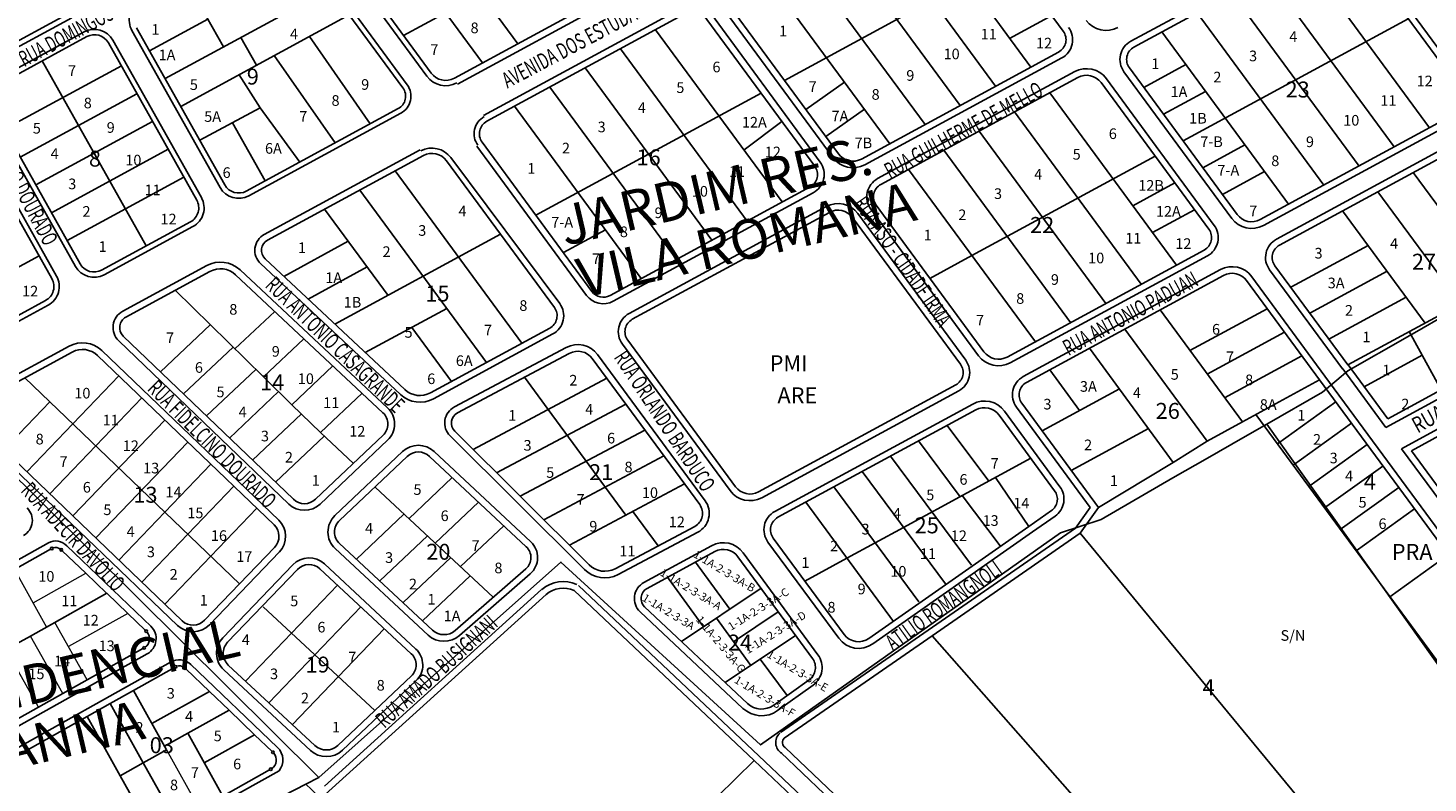
# Model space of a CAD drawing. Units: metres. Extents: x 396580 to 497533, y 7418034 to 7441460.
# Drawn here: x 406783 to 407310, y 7425724 to 7426008 of the extents above; entities that cross this region are included whole.
import ezdxf
from ezdxf.enums import TextEntityAlignment as Align

# ---------------------------------------------------------------- set-up
doc = ezdxf.new("R2010")
doc.units = ezdxf.units.M
for name, color, linetype in [('BAIRROS', 1, 'Continuous'), ('DESENHO_LOTES', 3, 'Continuous'), ('DESENHO_QUADRAS', 7, 'Continuous'), ('MEIO_FIO', 8, 'Continuous'), ('NOME_BAIRROS', 1, 'Continuous'), ('NOME_LOTES', 7, 'Continuous'), ('NOME_QUADRAS', 7, 'Continuous'), ('NOME_RUAS', 7, 'Continuous')]:
    doc.layers.add(name, color=color, linetype=linetype)
doc.styles.add('ARIAL', font='arial.ttf')

msp = doc.modelspace()

# ---------------------------------------------------------------- linework, layer by layer
at = {"layer": 'BAIRROS'}
for points in [[(407348.6183, 7425772.1407), (407445.2755, 7425824.2033), (407448.8764, 7425826.7746), (407396.7353, 7425895.8969), (407370.553, 7425931.2384), (407364.0617, 7425927.0002), (407350.1797, 7425919.0923), (407337.2386, 7425911.7204), (407332.9659, 7425909.2869), (407323.8294, 7425904.0862), (407320.2169, 7425902.0284), (407313.8442, 7425898.3981), (407308.1307, 7425895.1446), (407302.2706, 7425891.8074), (407279.8069, 7425879.0044), (407275.6342, 7425875.4559), (407270.3288, 7425870.944), (407249.3545, 7425858.9491), (407321.4592, 7425757.512), (407348.6183, 7425772.1407)], [(406892.5696, 7425725.8836), (406754.9371, 7425862.6046), (406748.9626, 7425873.3588), (406645.2462, 7425814.8301), (406788.3865, 7425672.2244), (406887.7622, 7425723.4076), (406892.5696, 7425725.8836)]]:
    msp.add_lwpolyline(points, close=True, dxfattribs=at)
msp.add_lwpolyline([(407321.4592, 7425757.512), (407249.3545, 7425858.9491), (407240.3275, 7425853.7868), (407227.0195, 7425846.1761), (407214.013, 7425838.738), (407186.9455, 7425823.0854), (407171.6939, 7425817.9867), (407058.8289, 7425738.186), (406983.717, 7425807.0048), (406892.5696, 7425725.8836), (406887.7622, 7425723.4076), (406889.8355, 7425721.3746), (406893.283, 7425717.9787), (406967.159, 7425644.9517), (407077.0622, 7425540.5713), (407082.1673, 7425536.5769), (407001.3489, 7425460.0574), (406998.3766, 7425456.9167), (407112.4589, 7425330.9864), (407201.2837, 7425375.1102), (407478.7647, 7425589.3779)], dxfattribs=at)
at = {"layer": 'DESENHO_LOTES'}
for p, q in [((406967.4921, 7426002.1147), (406919.8136, 7426066.9761)), ((406906.5428, 7426059.7723), (406954.2213, 7425994.9108)), ((407112.8547, 7426058.1843), (407160.5332, 7425993.3229)), ((407147.2624, 7425986.119), (407099.5839, 7426050.9804)), ((407133.9916, 7425978.9151), (407086.3131, 7426043.7766)), ((407073.0423, 7426036.5727), (407120.7208, 7425971.7113)), ((407310.5877, 7425970.5078), (407262.9092, 7426035.3692)), ((407059.7715, 7426029.3689), (407107.45, 7425964.5074)), ((407067.7912, 7425988.3507), (407152.5135, 7426034.341)), ((406856.7085, 7426000.9213), (406843.0187, 7426025.2891)), ((407297.3169, 7425963.3039), (407249.6383, 7426028.1654)), ((406896.8849, 7426022.7305), (406834.7369, 7425988.9944)), ((407236.3675, 7426020.9615), (407284.0461, 7425956.1001)), ((406940.3323, 7426013.8053), (406924.5128, 7426005.2179)), ((407223.0967, 7426013.7576), (407270.7753, 7425948.8962)), ((406828.8594, 7425999.4564), (406850.8309, 7426011.3834)), ((406840.6145, 7425978.5323), (406904.0583, 7426012.9719)), ((407152.5671, 7426004.16), (407168.3866, 7426012.7474)), ((407217.8457, 7425965.5357), (407302.5679, 7426011.5259)), ((406869.1775, 7425994.0374), (406863.2999, 7426004.4994)), ((406911.9776, 7425971.9795), (406889.1276, 7426004.867)), ((407019.3438, 7426007.4233), (407067.0224, 7425942.5619)), ((407209.8259, 7426006.5538), (407257.5045, 7425941.6923)), ((406898.7068, 7425964.7756), (406875.8568, 7425997.6631)), ((407006.073, 7426000.2194), (407053.7516, 7425935.358)), ((406818.2874, 7425993.7745), (406774.3397, 7425969.9181)), ((406827.6629, 7425926.05), (406788.5281, 7425995.7098)), ((407040.4807, 7425928.1541), (406992.8022, 7425993.0156)), ((407203.0387, 7425985.679), (407218.8582, 7425994.2664)), ((406870.4709, 7425977.9936), (406862.586, 7425990.4593)), ((407090.4219, 7425987.6722), (407075.8995, 7425977.3203)), ((406780.2173, 7425959.4561), (406824.165, 7425983.3124)), ((406974.2804, 7425937.5897), (407059.0026, 7425983.58)), ((407027.2099, 7425920.9503), (406979.5314, 7425985.8117)), ((407167.6406, 7425983.6541), (407215.3191, 7425918.7926)), ((407210.4422, 7425975.6073), (407226.2617, 7425984.1947)), ((406847.7851, 7425965.7687), (406870.4709, 7425977.9936)), ((406885.4937, 7425957.6031), (406870.4709, 7425977.9936)), ((406966.2606, 7425978.6078), (407013.9391, 7425913.7464)), ((407083.3623, 7425967.168), (407097.8847, 7425977.52)), ((407154.3698, 7425976.4502), (407202.0483, 7425911.5888)), ((406830.0426, 7425972.8504), (406786.0948, 7425948.994)), ((406872.4163, 7425950.5042), (406860.1095, 7425972.4101)), ((407052.635, 7425962.1342), (407066.8887, 7425972.8518)), ((407141.099, 7425969.2463), (407188.7775, 7425904.3849)), ((406791.9724, 7425938.532), (406835.9201, 7425962.3884)), ((407175.5067, 7425897.181), (407127.8282, 7425962.0425)), ((407225.2492, 7425955.464), (407241.0687, 7425964.0514)), ((407138.3966, 7425922.4079), (407207.2993, 7425959.8107)), ((406797.85, 7425928.07), (406841.7977, 7425951.9263)), ((406969.0161, 7425889.3872), (406921.3376, 7425954.2487)), ((407162.2359, 7425889.9772), (407114.5573, 7425954.8386)), ((407232.6527, 7425945.3924), (407248.4722, 7425953.9797)), ((407335.4597, 7425911.4148), (407304.4242, 7425953.6351)), ((406955.7453, 7425882.1834), (406908.0667, 7425947.0448)), ((407214.7028, 7425949.7391), (407198.8833, 7425941.1517)), ((407322.1889, 7425904.2109), (407291.1534, 7425946.4313)), ((406918.6352, 7425907.4102), (406894.7959, 7425939.841)), ((407206.2868, 7425931.08), (407222.1063, 7425939.6674)), ((407308.9181, 7425897.007), (407277.8826, 7425939.2274)), ((406898.6807, 7425896.5782), (406960.9963, 7425930.4054)), ((406984.6291, 7425923.5114), (407000.4486, 7425932.0988)), ((406879.4792, 7425914.5502), (406903.6031, 7425927.8597)), ((407258.3458, 7425910.4397), (407287.4361, 7425926.2309)), ((406743.3548, 7425898.488), (406787.3025, 7425922.3444)), ((407122.5771, 7425913.8205), (407138.3966, 7425922.4079)), ((406888.6054, 7425906.0084), (406910.752, 7425918.1345)), ((407122.5771, 7425913.8205), (407122.5771, 7425913.8205)), ((407265.5064, 7425900.6984), (407294.5968, 7425916.4896)), ((406871.7626, 7425876.7654), (406838.5705, 7425909.3198)), ((407272.6671, 7425890.9571), (407301.7574, 7425906.7483)), ((406861.0536, 7425887.2686), (406876.0134, 7425901.3578)), ((406940.8257, 7425902.4798), (406910.0774, 7425885.9112)), ((407240.1319, 7425859.7802), (407209.1557, 7425901.92)), ((407249.4993, 7425902.4023), (407220.409, 7425886.6111)), ((406833.0519, 7425878.629), (406851.7721, 7425896.3717)), ((406942.5448, 7425875.0177), (406927.6032, 7425895.3549)), ((407226.859, 7425852.5748), (407195.8849, 7425894.7161)), ((407226.9241, 7425877.748), (407256.0144, 7425893.5393)), ((407314.9548, 7425871.8662), (407302.9531, 7425893.769)), ((406841.7126, 7425870.3229), (406860.3393, 7425887.9691)), ((406871.7626, 7425876.7654), (406886.9648, 7425891.1077)), ((407214.149, 7425844.5421), (407182.614, 7425887.5122)), ((407233.4391, 7425868.8849), (407262.5294, 7425884.6762)), ((407285.9741, 7425873.0431), (407307.8161, 7425884.894)), ((406781.9561, 7425876.3668), (406862.7896, 7425798.8432)), ((406782.6947, 7425841.0189), (406817.3033, 7425877.1055)), ((406868.9065, 7425879.5665), (406850.3733, 7425862.0168)), ((406882.4715, 7425866.2621), (406871.7626, 7425876.7654)), ((406897.9162, 7425880.8575), (406882.4715, 7425866.2621)), ((406969.9708, 7425876.5965), (406978.8964, 7425864.4541)), ((407178.9143, 7425864.0851), (407167.6734, 7425879.4019)), ((406859.0341, 7425853.7107), (406877.4737, 7425871.164)), ((406950.6426, 7425849.4301), (407000.9697, 7425876.1917)), ((407164.7771, 7425856.4121), (407193.8554, 7425872.1945)), ((407285.9741, 7425873.0431), (407285.9741, 7425873.0431)), ((406774.0339, 7425849.325), (406791.3385, 7425867.3685)), ((406791.3555, 7425832.7128), (406825.9641, 7425868.7994)), ((406882.4715, 7425866.2621), (406893.1805, 7425855.7589)), ((406908.8676, 7425870.6073), (406893.1805, 7425855.7589)), ((407008.1304, 7425866.4504), (406959.5175, 7425840.6003)), ((407275.2694, 7425867.3449), (407253.3081, 7425851.5571)), ((406867.6948, 7425845.4046), (406886.0409, 7425862.7614)), ((407008.1373, 7425824.6751), (406978.8964, 7425864.4541)), ((406800.0163, 7425824.4068), (406834.6249, 7425860.4934)), ((406893.1805, 7425855.7589), (406905.5921, 7425844.142)), ((406968.3923, 7425831.7705), (407015.2911, 7425856.7091)), ((407144.7172, 7425837.4854), (407129.0914, 7425858.4582)), ((407175.7342, 7425841.506), (407204.8009, 7425857.28)), ((407281.1922, 7425859.2876), (407259.231, 7425843.4999)), ((406808.677, 7425816.1007), (406843.2857, 7425852.1873)), ((406894.6407, 7425854.3922), (406876.3556, 7425837.0985)), ((407133.9287, 7425831.6197), (407118.299, 7425852.5997)), ((407265.1539, 7425835.4426), (407287.115, 7425851.2303)), ((406977.2671, 7425822.9407), (407022.4517, 7425846.9678)), ((407138.2505, 7425805.8007), (407107.6823, 7425846.8366)), ((407112.6533, 7425820.0522), (407160.531, 7425846.0833)), ((406817.3378, 7425807.7946), (406851.9465, 7425843.8812)), ((407128.4374, 7425798.7658), (407097.0657, 7425841.0736)), ((407293.0378, 7425843.1729), (407271.0768, 7425827.3854)), ((406825.9986, 7425799.4885), (406860.6072, 7425835.5751)), ((406958.2449, 7425793.7887), (406913.9118, 7425835.0402)), ((406926.4818, 7425823.344), (406942.8331, 7425838.8166)), ((406986.8834, 7425813.3733), (407030.2106, 7425836.4127)), ((407086.449, 7425835.3105), (407118.3845, 7425792.0515)), ((407147.1859, 7425838.8276), (407159.7609, 7425820.4234)), ((407265.1539, 7425835.4426), (407265.1539, 7425835.4426)), ((407276.9997, 7425819.3281), (407298.9606, 7425835.1156)), ((406936.365, 7425814.1478), (406952.6894, 7425829.5914)), ((407108.8046, 7425784.6923), (407075.8324, 7425829.5474)), ((407134.737, 7425832.0591), (407148.999, 7425813.1308)), ((406834.6594, 7425791.1825), (406869.268, 7425827.269)), ((406906.7368, 7425808.0901), (406924.6516, 7425825.047)), ((407010.8214, 7425826.1024), (407020.3334, 7425813.1624)), ((407282.9226, 7425811.2709), (407304.8834, 7425827.0583)), ((406945.8822, 7425805.2921), (406962.1806, 7425820.7079)), ((407101.9921, 7425814.2562), (407112.6533, 7425820.0522)), ((406915.5219, 7425799.9156), (406933.4367, 7425816.8725)), ((407091.3323, 7425808.4614), (407101.9921, 7425814.2562)), ((407275.8832, 7425700.6217), (407179.1644, 7425817.9249)), ((406942.2218, 7425808.6981), (406924.307, 7425791.7411)), ((407075.5128, 7425799.874), (407091.3323, 7425808.4614)), ((407295.6568, 7425793.9478), (407317.6174, 7425809.735)), ((407047.2246, 7425789.2426), (407034.315, 7425807.0102)), ((406865.0583, 7425762.2041), (406899.6603, 7425798.2832)), ((406949.5575, 7425801.8723), (406931.6427, 7425784.9154)), ((407037.3049, 7425782.579), (407023.7686, 7425801.2853)), ((406790.1564, 7425782.5735), (406812.7999, 7425795.2619)), ((406793.2714, 7425784.319), (406812.7993, 7425795.2616)), ((407029.1205, 7425777.0811), (407059.0132, 7425797.1618)), ((406871.6488, 7425790.199), (406913.6499, 7425751.1174)), ((406873.8489, 7425754.0355), (406908.4455, 7425790.1088)), ((407048.6758, 7425776.966), (407065.5163, 7425788.2787)), ((406793.2714, 7425784.319), (406784.1114, 7425779.1862)), ((406882.6394, 7425745.8669), (406917.2306, 7425781.9343)), ((407042.236, 7425785.8916), (407055.1156, 7425768.0405)), ((406784.1114, 7425779.1862), (406774.9515, 7425774.0534)), ((407045.5696, 7425761.6279), (407072.0193, 7425779.3957)), ((407223.9142, 7425665.2503), (407123.3889, 7425779.2914)), ((407068.7963, 7425756.7469), (407058.7441, 7425770.478)), ((406822.8266, 7425758.6852), (406835.289, 7425736.3589)), ((406851.4531, 7425758.2836), (406829.7981, 7425746.1959)), ((406814.1109, 7425753.7825), (406826.5572, 7425731.485)), ((406858.8237, 7425751.2327), (406834.5498, 7425737.6832)), ((406805.3791, 7425748.9085), (406817.8254, 7425726.611)), ((406843.2815, 7425742.5572), (406856.467, 7425718.9354)), ((406868.4372, 7425742.0363), (406849.4792, 7425731.4541)), ((406826.5572, 7425731.485), (406835.289, 7425736.3589)), ((406817.8254, 7425726.611), (406826.5572, 7425731.485)), ((406826.5572, 7425731.485), (406839.0034, 7425709.1874)), ((407056.4684, 7425732.2979), (406966.084, 7425643.9003)), ((406817.8254, 7425726.611), (406830.2716, 7425704.3134))]:
    msp.add_line(p, q, dxfattribs=at)
at = {"layer": 'DESENHO_LOTES', "lineweight": 9}
for p, q in [((406778.0283, 7425804.2171), (406790.1564, 7425782.5735)), ((406785.0627, 7425791.6637), (406804.8916, 7425802.8281)), ((406820.7081, 7425787.6957), (406798.3878, 7425775.1884)), ((406805.3994, 7425762.6754), (406793.2714, 7425784.319)), ((406796.2395, 7425757.5426), (406784.1114, 7425779.1862)), ((406787.0796, 7425752.4098), (406774.9515, 7425774.0534))]:
    msp.add_line(p, q, dxfattribs=at)
at = {"layer": 'DESENHO_LOTES', "linetype": 'Continuous', "lineweight": 9}
msp.add_line((406835.289, 7425736.3589), (406847.7352, 7425714.0614), dxfattribs=at)
at = {"layer": 'DESENHO_LOTES'}
for centre, radius in [((407285.9741, 7425873.0431), 0), ((407259.231, 7425843.4999), 0.000000000116), ((407259.231, 7425843.4999), 0.000000000116), ((407259.231, 7425843.4999), 0.000000000116), ((407259.231, 7425843.4999), 0.000000000116), ((407282.9226, 7425811.2709), 0.000000000116), ((407282.9226, 7425811.2709), 0.000000000116)]:
    msp.add_circle(centre, radius, dxfattribs=at)
at = {"layer": 'DESENHO_QUADRAS'}
for p, q in [((407172.746, 7426006.8168), (407132.1758, 7426062.0082)), ((406934.9002, 7425991.087), (406894.33, 7426046.2783)), ((406883.6785, 7426040.6964), (406924.2487, 7425985.5051)), ((407199.3583, 7426000.8716), (407273.5328, 7426041.1361)), ((407282.2302, 7426039.1931), (407322.8005, 7425984.0017)), ((407017.7721, 7426029.4085), (406943.5976, 7425989.1439)), ((406798.6661, 7426013.6476), (406737.144, 7425980.2512)), ((407035.1633, 7426016.0107), (406955.793, 7425972.9257)), ((407079.2351, 7425956.0558), (407035.1633, 7426016.0107)), ((407088.1289, 7425960.6835), (407047.5587, 7426015.8749)), ((406857.2164, 7425948.981), (406824.0289, 7426008.0546)), ((406805.3026, 7426004.8155), (406771.9023, 7425986.6847)), ((406846.6526, 7425943.2845), (406813.396, 7426002.4811)), ((407171.0008, 7425999.0051), (407096.8263, 7425958.7405)), ((407238.1834, 7425937.8685), (407197.6132, 7425993.0598)), ((407178.2642, 7425989.421), (407104.0897, 7425949.1564)), ((407227.5319, 7425932.2866), (407186.9617, 7425987.4779)), ((406802.7903, 7425919.2761), (406769.5337, 7425978.4727)), ((406922.5036, 7425977.6933), (406865.3099, 7425946.6466)), ((406792.1575, 7425913.7026), (406758.9009, 7425972.8992)), ((407246.8808, 7425935.9254), (407321.0553, 7425976.19)), ((407254.1442, 7425926.3413), (407328.3187, 7425966.6059)), ((406995.3772, 7425908.8897), (406954.0478, 7425965.1139)), ((406931.9612, 7425960.0156), (406873.288, 7425928.1657)), ((406981.2289, 7425902.8812), (406940.6586, 7425958.0726)), ((407077.49, 7425948.244), (407002.189, 7425907.368)), ((407142.9148, 7425886.1533), (407102.3446, 7425941.3447)), ((406844.2841, 7425935.0726), (406810.8838, 7425916.9417)), ((407084.7534, 7425938.66), (407010.5789, 7425898.3954)), ((407134.021, 7425881.5256), (407093.4508, 7425936.7169)), ((407225.7867, 7425924.4748), (407151.6122, 7425884.2103)), ((407279.8278, 7425881.2158), (407364.55, 7425927.206)), ((406924.9966, 7425871.9472), (406872.3928, 7425921.1828)), ((407252.399, 7425918.5296), (407279.8278, 7425881.2158)), ((406851.6302, 7425916.4091), (406819.9894, 7425899.2333)), ((406916.7493, 7425863.2303), (406861.2501, 7425915.1758)), ((407233.0501, 7425914.8907), (407158.8756, 7425874.6262)), ((407241.7476, 7425912.9477), (407269.2222, 7425875.5714)), ((406789.7889, 7425905.4907), (406756.3886, 7425887.3598)), ((407294.8583, 7425860.9571), (407379.4814, 7425906.8935)), ((406979.4837, 7425895.0694), (406934.6166, 7425870.714)), ((407303.7425, 7425848.8711), (407389.9712, 7425896.1714)), ((406883.0557, 7425830.6727), (406819.0279, 7425892.0787)), ((407049.4039, 7425835.3923), (407008.8337, 7425890.5837)), ((406799.845, 7425886.0776), (406764.2701, 7425866.7662)), ((406875.7636, 7425821.0395), (406809.2692, 7425884.8111)), ((406986.8693, 7425885.5824), (406944.7724, 7425863.1972)), ((407035.92, 7425828.6457), (406995.5154, 7425883.6117)), ((407279.9269, 7425881.2696), (407294.8583, 7425860.9571)), ((407132.2759, 7425873.7138), (407058.1014, 7425833.4493)), ((407269.2222, 7425875.5714), (407240.1319, 7425859.7802)), ((407269.2222, 7425875.5714), (407346.0431, 7425771.0649)), ((407185.9511, 7425827.6071), (407157.1305, 7425866.8144)), ((407139.8744, 7425864.3117), (407065.3648, 7425823.8652)), ((407169.4951, 7425833.8764), (407148.5738, 7425862.366)), ((407322.1219, 7425757.9458), (407245.2293, 7425862.5472)), ((406841.1548, 7425784.953), (406763.3086, 7425859.6116)), ((406943.749, 7425856.2887), (406994.3353, 7425805.9593)), ((407226.859, 7425852.5748), (407240.1319, 7425859.7802)), ((406891.3333, 7425830.6456), (406916.7731, 7425854.7252)), ((407214.149, 7425844.5421), (407226.859, 7425852.5748)), ((406900.3986, 7425822.7031), (406925.8456, 7425846.7895)), ((406934.2895, 7425846.8131), (406970.6745, 7425812.7579)), ((407303.7425, 7425848.8711), (407334.0553, 7425807.6337)), ((407185.9511, 7425827.6071), (407214.149, 7425844.5421)), ((407159.7609, 7425820.4234), (407168.2638, 7425826.3858)), ((407185.9511, 7425827.6071), (407179.1644, 7425817.9249)), ((407034.0539, 7425820.4583), (407004.0744, 7425804.5166)), ((407099.6289, 7425778.2582), (407159.7609, 7425820.4234)), ((406900.4359, 7425813.953), (406935.4355, 7425781.3861)), ((407063.6196, 7425816.0534), (407090.2735, 7425779.7937)), ((407179.1644, 7425817.9249), (407123.3889, 7425779.2914)), ((406778.0283, 7425804.2171), (406791.6801, 7425811.8669)), ((406795.7044, 7425811.6152), (406795.7057, 7425811.6166)), ((406796.067, 7425811.271), (406804.8916, 7425802.8281)), ((406875.9409, 7425812.556), (406849.6382, 7425785.1303)), ((407041.6238, 7425810.9778), (407016.11, 7425797.1279)), ((407078.4041, 7425770.6742), (407050.3291, 7425809.0241)), ((406804.8916, 7425802.8281), (406812.7, 7425795.3507)), ((406884.5881, 7425804.2358), (406858.2892, 7425776.814)), ((406893.0057, 7425804.4753), (406927.4077, 7425772.4646)), ((406943.8992, 7425781.2538), (406970.5338, 7425804.5265)), ((406812.7993, 7425795.2616), (406820.7081, 7425787.6957)), ((406978.1313, 7425794.8254), (406892.2951, 7425717.0839)), ((407056.4684, 7425732.2979), (406988.6525, 7425796.3414)), ((406820.7081, 7425787.6957), (406827.2784, 7425781.4095)), ((407015.2089, 7425790.1506), (407053.9203, 7425753.7827)), ((407123.3889, 7425779.2914), (407067.7442, 7425740.793)), ((406826.3937, 7425774.4396), (406805.3994, 7425762.6754)), ((406838.2415, 7425767.323), (406822.8125, 7425758.7107)), ((406841.8291, 7425767.4324), (406841.8291, 7425767.4324)), ((406841.8291, 7425767.4324), (406841.8291, 7425767.4324)), ((406841.8291, 7425767.4324), (406841.8378, 7425767.4267)), ((406841.8291, 7425767.4324), (406841.8378, 7425767.4264)), ((406842.2182, 7425767.1179), (406842.218, 7425767.1181)), ((406842.5793, 7425766.7725), (406851.4531, 7425758.2836)), ((406891.1352, 7425737.9722), (406858.5352, 7425768.2657)), ((406805.3994, 7425762.6754), (406796.2395, 7425757.5426)), ((406927.4398, 7425764.1488), (406899.7781, 7425738.0085)), ((407077.1438, 7425762.7496), (407063.7767, 7425753.1373)), ((406796.2395, 7425757.5426), (406787.0796, 7425752.4098)), ((406822.8266, 7425758.6852), (406814.0949, 7425753.8112)), ((406851.4531, 7425758.2836), (406858.8237, 7425751.2327)), ((406787.0796, 7425752.4098), (406777.9197, 7425747.277)), ((406814.1109, 7425753.7825), (406805.3791, 7425748.9085)), ((406858.8237, 7425751.2327), (406868.4372, 7425742.0363)), ((406805.3791, 7425748.9085), (406757.179, 7425721.8993)), ((406868.4372, 7425742.0363), (406874.9903, 7425735.7674)), ((407068.1231, 7425737.1835), (407172.3124, 7425638.0864)), ((407092.6503, 7425698.1287), (407056.4684, 7425732.2979)), ((406856.467, 7425718.9354), (406874.0975, 7425728.7766))]:
    msp.add_line(p, q, dxfattribs=at)
for centre in [(406792.1162, 7425812.1114), (406795.7057, 7425811.6166), (406827.6397, 7425781.0638), (406826.8299, 7425774.684), (406838.6777, 7425767.5674), (406842.218, 7425767.1181), (406875.3517, 7425735.4218), (406874.5266, 7425729.0333)]:
    msp.add_circle(centre, 0.5, dxfattribs=at)
for centre, radius, start, end in [((406808.165, 7425999.5424), 6, 29.327222, 118.494679), ((407168.4676, 7426003.6718), 5.31, 298.494679, 36.318964), ((407201.8916, 7425996.2048), 5.31, 118.494679, 216.318964), ((406940.3631, 7425995.1026), 6.78, 216.318964, 298.494679), ((407181.4988, 7425983.4623), 6.78, 36.318964, 118.494679), ((406919.9703, 7425982.3601), 5.31, 298.494679, 36.318964), ((406958.3263, 7425968.2589), 5.31, 118.494679, 216.318964), ((406935.1958, 7425954.0569), 6.78, 36.318964, 118.494679), ((407093.5918, 7425964.6992), 6.78, 216.318964, 298.494679), ((407074.9567, 7425952.9108), 5.31, 298.494679, 36.318964), ((406862.4474, 7425951.9198), 6, 209.327222, 298.494679), ((407106.623, 7425944.4897), 5.31, 118.494679, 216.318964), ((406841.4216, 7425940.3457), 6, 298.494679, 29.327222), ((407087.9879, 7425932.7013), 6.78, 36.318964, 118.494679), ((407243.6462, 7425941.8841), 6.78, 216.318964, 298.494679), ((407223.2534, 7425929.1416), 5.31, 298.494679, 36.318964), ((406875.3585, 7425924.3514), 4.34, 118.494679, 226.894307), ((407256.6775, 7425921.6746), 5.31, 118.494679, 216.318964), ((406808.0213, 7425922.2149), 6, 209.327222, 298.494679), ((406786.9264, 7425910.7638), 6, 298.494679, 29.327222), ((406855.5852, 7425909.1233), 8.29, 46.894307, 118.494679), ((407236.2847, 7425908.932), 6.78, 36.318964, 118.494679), ((406999.6557, 7425912.0347), 5.31, 216.318964, 298.494679), ((406976.9504, 7425899.7362), 5.31, 298.494679, 36.318964), ((406822.122, 7425895.3048), 4.47, 118.494679, 226.197396), ((407013.1122, 7425893.7287), 5.31, 118.494679, 216.318964), ((406803.6903, 7425878.9939), 8.06, 46.197396, 118.494679), ((406990.0525, 7425879.5961), 6.78, 36.318964, 118.001948), ((407148.3777, 7425890.169), 6.78, 216.318964, 298.494679), ((407129.7426, 7425878.3806), 5.31, 298.494679, 36.318964), ((406930.6616, 7425877.9997), 8.29, 226.894307, 298.494679), ((407161.4089, 7425869.9594), 5.31, 118.494679, 216.318964), ((406912.7586, 7425858.9665), 5.84, 313.426545, 46.894307), ((406946.8101, 7425859.3653), 4.34, 118.001948, 225.145808), ((407143.109, 7425858.353), 6.78, 36.291668, 118.494679), ((406930.0801, 7425842.3157), 6.16, 46.894307, 133.426545), ((407054.8668, 7425839.408), 6.78, 216.318964, 298.494679), ((406887.2087, 7425835.0031), 6, 226.197396, 313.426545), ((407165.2152, 7425830.7334), 5.31, 305.038619, 36.291668), ((407031.4481, 7425825.3585), 5.55, 298.001948, 36.318964), ((407067.898, 7425819.1984), 5.31, 118.494679, 216.318964), ((406871.6105, 7425816.7091), 6, 316.197396, 46.197396), ((406904.5231, 7425818.3455), 6, 133.426545, 227.062114), ((406793.5828, 7425809.4942), 3, 54.549233, 109.703865), ((406966.882, 7425808.7059), 5.55, 311.146318, 46.894307), ((407044.8584, 7425805.0191), 6.78, 36.207005, 118.494679), ((406888.9185, 7425800.0827), 6, 47.062114, 136.197396), ((407000.1822, 7425811.8361), 8.29, 225.145808, 298.001948), ((406984.632, 7425786.9772), 10.1909, 66.763921, 129.634708), ((407018.1805, 7425793.3137), 4.34, 118.494679, 226.787787), ((406845.3078, 7425789.2834), 6, 226.197396, 316.197396), ((406824.8745, 7425778.1735), 4, 306.430892, 39.101092), ((406862.6195, 7425772.661), 6, 136.197396, 227.100255), ((406939.7408, 7425786.0129), 6.32, 227.062114, 311.146318), ((407095.7363, 7425783.8094), 6.78, 216.318964, 305.038619), ((406923.5248, 7425768.2917), 5.7, 313.380344, 47.062114), ((406840.1442, 7425764.9503), 3, 55.830402, 109.703865), ((406840.1442, 7425764.9503), 3, 55.830455, 109.703865), ((407073.8452, 7425767.3368), 5.65, 305.719877, 36.207005), ((407059.2404, 7425759.4457), 7.77, 226.787787, 305.719877), ((407069.3013, 7425739.1318), 2.2769, 133.145334, 238.836896), ((406872.5866, 7425732.5313), 4, 306.178691, 39.103424), ((406895.4373, 7425742.6019), 6.32, 227.100255, 313.380344)]:
    msp.add_arc(centre, radius, start, end, dxfattribs=at)
at = {"layer": 'MEIO_FIO'}
for p, q in [((406933.2887, 7425989.9024), (406892.7185, 7426045.0938)), ((406885.29, 7426041.881), (406925.8602, 7425986.6896)), ((407198.1656, 7426003.0687), (407272.3401, 7426043.3333)), ((407284.2446, 7426040.6738), (407324.8148, 7425985.4824)), ((407018.9648, 7426027.2113), (406944.7903, 7425986.9468)), ((407033.9706, 7426018.2078), (406954.6003, 7425975.1228)), ((407081.2495, 7425957.5365), (407037.1777, 7426017.4914)), ((407086.1146, 7425959.2028), (407045.5444, 7426014.3942)), ((406799.6203, 7426011.8899), (406738.0982, 7425978.4935)), ((406804.3484, 7426006.5732), (406770.9482, 7425988.4424)), ((406848.3963, 7425944.2641), (406815.1397, 7426003.4607)), ((406855.4727, 7425948.0014), (406822.2852, 7426007.075)), ((407172.1935, 7425996.8079), (407098.019, 7425956.5434)), ((407177.0715, 7425991.6181), (407102.897, 7425951.3536)), ((407229.5462, 7425933.7673), (407188.976, 7425988.9586)), ((407236.169, 7425936.3878), (407195.5988, 7425991.5791)), ((406801.0467, 7425918.2965), (406767.7901, 7425977.4931)), ((406793.9011, 7425914.6822), (406760.6446, 7425973.8788)), ((406923.4577, 7425975.9356), (406866.2641, 7425944.8889)), ((407248.0735, 7425933.7283), (407322.248, 7425973.9928)), ((407252.9515, 7425928.5385), (407327.126, 7425968.803)), ((406930.7685, 7425962.2127), (406872.0953, 7425930.3629)), ((406993.3629, 7425907.409), (406952.0335, 7425963.6332)), ((406983.2432, 7425904.3619), (406942.2701, 7425959.2571)), ((407078.6827, 7425946.0469), (407003.3816, 7425905.1708)), ((407083.5607, 7425940.8571), (407009.3862, 7425900.5926)), ((407140.9005, 7425884.6726), (407100.3302, 7425939.864)), ((407136.0354, 7425883.0063), (407095.4651, 7425938.1976)), ((406845.2382, 7425933.3149), (406811.838, 7425915.184)), ((406850.4375, 7425918.6062), (406818.7967, 7425901.4305)), ((406923.2883, 7425870.122), (406870.6844, 7425919.3576)), ((407226.9794, 7425922.2777), (407152.8049, 7425882.0131)), ((406918.4577, 7425865.0555), (406862.9585, 7425917.001)), ((407231.8574, 7425917.0879), (407157.6829, 7425876.8233)), ((407243.7619, 7425914.4284), (407271.2365, 7425877.0521)), ((407250.3847, 7425917.0489), (407277.8134, 7425879.7351)), ((406790.7431, 7425903.733), (406757.3428, 7425885.6021)), ((407294.1351, 7425857.7199), (407383.1938, 7425906.0641)), ((407300.0376, 7425849.6902), (407390.6887, 7425899.4164)), ((406980.6764, 7425892.8723), (406935.8092, 7425868.5168)), ((406798.6524, 7425888.2747), (406763.0774, 7425868.9634)), ((406881.3252, 7425828.8684), (406817.2975, 7425890.2744)), ((406985.6955, 7425887.7897), (406943.5987, 7425865.4046)), ((407047.3896, 7425833.9116), (407006.8194, 7425889.103)), ((406877.494, 7425822.8438), (406810.9997, 7425886.6154)), ((407037.9343, 7425830.1264), (406997.5297, 7425885.0924)), ((407271.2365, 7425877.0521), (407333.0434, 7425792.9707)), ((407277.9126, 7425879.7889), (407294.1351, 7425857.7199)), ((407133.4686, 7425871.5167), (407059.2941, 7425831.2521)), ((407138.6817, 7425866.5088), (407064.1721, 7425826.0623)), ((407171.5102, 7425835.3561), (407150.5888, 7425863.8458)), ((407182.8738, 7425827.5725), (407155.1161, 7425865.3337)), ((406839.4243, 7425783.1487), (406761.5782, 7425857.8073)), ((406893.0518, 7425828.8299), (406918.4917, 7425852.9095)), ((406941.9858, 7425854.5164), (406992.572, 7425804.187)), ((406898.68, 7425824.5187), (406924.127, 7425848.6051)), ((406935.9979, 7425848.6384), (406972.3829, 7425814.5831)), ((407300.0376, 7425849.6902), (407333.3379, 7425804.3887)), ((407161.1962, 7425818.3765), (407169.6991, 7425824.3389)), ((407182.8738, 7425827.5725), (407177.3737, 7425819.7257)), ((407101.0643, 7425776.2112), (407161.1962, 7425818.3765)), ((407177.3737, 7425819.7257), (407121.9654, 7425781.3466)), ((406710.1316, 7425769.0367), (406790.8942, 7425814.2923)), ((406797.7661, 7425813.1052), (406829.5237, 7425782.7214)), ((407035.2276, 7425818.2509), (407005.2482, 7425802.3092)), ((407040.4311, 7425813.1749), (407014.9173, 7425799.3251)), ((407061.6053, 7425814.5727), (407088.2591, 7425778.313)), ((406877.7452, 7425810.8256), (406851.4425, 7425783.3999)), ((406898.7329, 7425812.1227), (406933.7325, 7425779.5559)), ((407080.4214, 7425772.151), (407052.3463, 7425810.5008)), ((406882.7838, 7425805.9662), (406856.4848, 7425778.5445)), ((406894.7087, 7425806.3055), (406929.1107, 7425774.2948)), ((406945.5442, 7425779.3712), (406972.1787, 7425802.6439)), ((407058.1849, 7425734.1155), (406990.369, 7425798.159)), ((406976.4531, 7425796.6784), (406894.7627, 7425722.6918)), ((407013.4972, 7425788.3285), (407052.2085, 7425751.9606)), ((407121.9665, 7425781.3474), (407066.3218, 7425742.8489)), ((406828.0522, 7425772.5032), (406745.951, 7425726.4975)), ((406836.8162, 7425769.3901), (406755.5231, 7425723.8372)), ((406844.3358, 7425768.5519), (406877.0798, 7425737.2283)), ((406889.4334, 7425736.1409), (406856.8334, 7425766.4343)), ((406929.1569, 7425762.3318), (406901.4952, 7425736.1914)), ((407078.6034, 7425760.7199), (407065.2362, 7425751.1076)), ((407094.3668, 7425699.9463), (407058.1849, 7425734.1155)), ((407066.4001, 7425735.372), (407170.5894, 7425636.2749)), ((406877.6697, 7425728.4801), (406792.642, 7425681.0185))]:
    msp.add_line(p, q, dxfattribs=at)
msp.add_lwpolyline([(406877.6697, 7425728.4801, 0.38800143), (406877.0798, 7425737.2283)], format="xyb", dxfattribs=at)
for centre, radius, start, end in [((406829.2599, 7426010.9934), 8, 118.494679, 209.327222), ((407168.4676, 7426003.6718), 7.81, 298.494679, 36.318964), ((407188.8603, 7426016.4144), 9.28, 216.318964, 298.494679), ((406808.165, 7425999.5424), 8, 29.327222, 118.494679), ((407201.8916, 7425996.2048), 7.81, 118.494679, 216.318964), ((407181.4988, 7425983.4623), 9.28, 36.318964, 118.494679), ((406940.3631, 7425995.1026), 8.78, 216.318964, 298.494679), ((406919.9703, 7425982.3601), 7.31, 298.494679, 36.318964), ((406958.3263, 7425968.2589), 7.31, 118.494679, 216.318964), ((406935.1958, 7425954.0569), 8.78, 36.318964, 118.494679), ((407074.9567, 7425952.9108), 7.81, 298.494679, 36.318964), ((407093.5918, 7425964.6992), 9.28, 216.318964, 298.494679), ((407106.623, 7425944.4897), 7.81, 118.494679, 216.318964), ((406862.4474, 7425951.9198), 8, 209.327222, 298.494679), ((406841.4216, 7425940.3457), 8, 298.494679, 29.327222), ((407087.9879, 7425932.7013), 9.28, 36.318964, 118.494679), ((407243.6462, 7425941.8841), 9.28, 216.318964, 298.494679), ((406875.3585, 7425924.3514), 6.84, 118.494679, 226.894307), ((407223.2534, 7425929.1416), 7.81, 298.494679, 36.318964), ((407256.6775, 7425921.6746), 7.81, 118.494679, 216.318964), ((406855.5852, 7425909.1233), 10.79, 46.894307, 118.494679), ((406786.9264, 7425910.7638), 8, 298.494679, 29.327222), ((406808.0213, 7425922.2149), 8, 209.327222, 298.494679), ((407236.2847, 7425908.932), 9.28, 36.318964, 118.494679), ((406976.9504, 7425899.7362), 7.81, 298.494679, 36.318964), ((406999.6557, 7425912.0347), 7.81, 216.318964, 298.494679), ((406822.122, 7425895.3048), 6.97, 118.494679, 226.197396), ((407013.1122, 7425893.7287), 7.81, 118.494679, 216.318964), ((406803.6903, 7425878.9939), 10.56, 46.197396, 118.494679), ((406990.0525, 7425879.5961), 9.28, 36.318964, 118.001948), ((407129.7426, 7425878.3806), 7.81, 298.494679, 36.318964), ((407148.3777, 7425890.169), 9.28, 216.318964, 298.494679), ((407161.4089, 7425869.9594), 7.81, 118.494679, 216.318964), ((406930.6616, 7425877.9997), 10.79, 226.894307, 298.494679), ((407143.109, 7425858.353), 9.28, 36.291668, 118.494679), ((406912.7586, 7425858.9665), 8.34, 313.426545, 46.894307), ((406946.8101, 7425859.3653), 6.84, 118.001948, 225.145808), ((406930.0801, 7425842.3157), 8.66, 46.894307, 133.426545), ((407165.2152, 7425830.7334), 7.81, 305.038619, 36.291668), ((407031.4481, 7425825.3585), 8.05, 298.001948, 36.318964), ((407054.8668, 7425839.408), 9.28, 216.318964, 298.494679), ((406778.3037, 7425822.7122), 6.5, 299.264249, 46.276988), ((406887.2087, 7425835.0031), 8.5, 226.197396, 313.426545), ((406904.5231, 7425818.3455), 8.5, 133.426545, 227.062114), ((407067.898, 7425819.1984), 7.81, 118.494679, 216.318964), ((406871.6105, 7425816.7091), 8.5, 316.197396, 46.197396), ((406793.5828, 7425809.4942), 5.5, 41.01828, 119.264249), ((406966.882, 7425808.7059), 8.05, 311.146318, 46.894307), ((407044.8584, 7425805.0191), 9.28, 36.207005, 118.494679), ((406888.9185, 7425800.0827), 8.5, 47.062114, 136.197396), ((407000.1822, 7425811.8361), 10.79, 225.145808, 298.001948), ((406984.632, 7425786.9772), 12.6909, 66.763921, 129.634708), ((407018.1805, 7425793.3137), 6.84, 118.494679, 226.787787), ((406824.8745, 7425778.1735), 6.5, 299.264249, 46.267735), ((406845.3078, 7425789.2834), 8.5, 226.197396, 316.197396), ((406862.6195, 7425772.661), 8.5, 136.197396, 227.100255), ((406939.7408, 7425786.0129), 8.82, 227.062114, 311.146318), ((407095.7363, 7425783.8094), 9.28, 216.318964, 305.038619), ((406923.5248, 7425768.2917), 8.2, 313.380344, 47.062114), ((407073.8452, 7425767.3368), 8.15, 305.719877, 36.207005), ((406839.9876, 7425763.7162), 6.5, 46.270067, 119.264249), ((407059.2404, 7425759.4457), 10.27, 226.787787, 305.719877), ((407069.3013, 7425739.1318), 4.7769, 133.145334, 238.836896), ((406895.4373, 7425742.6019), 8.82, 227.100255, 313.380344)]:
    msp.add_arc(centre, radius, start, end, dxfattribs=at)

# ---------------------------------------------------------------- texts
at = {"layer": 'NOME_BAIRROS', "linetype": 'ByBlock', "style": 'ARIAL'}
for s, height, p in [('JARDIM RES.', 14.941769, (406985.0848, 7425925.9965)), ('VILA ROMANA', 14.941769, (406991.891, 7425906.3042)), ('JD. RESIDENCIAL ', 14.941769, (406706.639, 7425735.148)), (" SANT'ANNA", 14.94177, (406715.006, 7425714.3105))]:
    msp.add_text(s, height=height, rotation=13.150561, dxfattribs=at).set_placement(p)
at = {"layer": 'NOME_LOTES', "ltscale": 2, "style": 'ARIAL'}
for s, p in [('1', (406829.6161, 7426005.5051)), ('8', (406949.7032, 7426006.1003)), ('1', (407065.8027, 7426004.9027)), ('4', (406881.7235, 7426003.7995)), ('11', (407141.6754, 7426003.7315)), ('12', (407162.4844, 7426000.3587)), ('4', (407257.7984, 7426002.842)), ('1A', (406832.302, 7425995.9174)), ('7', (406934.6051, 7425997.9447)), ('10', (407127.7024, 7425996.285)), ('3', (407242.6623, 7425995.5426)), ('7', (406798.2335, 7425989.9983)), ('6', (407040.728, 7425991.3713)), ('9', (407113.6772, 7425988.185)), ('1', (407205.8732, 7425992.5765)), ('5', (406844.0572, 7425984.7238)), ('9', (406908.5396, 7425984.7849)), ('5', (407027.1337, 7425983.6053)), ('7', (407076.9577, 7425983.9973)), ('2', (407229.2163, 7425987.5732)), ('12', (407305.7205, 7425986.1076)), ('8', (406804.1399, 7425977.8133)), ('8', (406897.3793, 7425978.7628)), ('8', (407100.6247, 7425981.0437)), ('1A', (407213.118, 7425982.0361)), ('11', (407292.0679, 7425978.7586)), ('5A', (406849.463, 7425972.7174)), ('7', (406885.2562, 7425972.7927)), ('4', (407012.6735, 7425976.109)), ('7A', (407085.5266, 7425972.8881)), ('5', (406784.975, 7425968.3136)), ('9', (406812.771, 7425968.5867)), ('3', (406997.5373, 7425968.8096)), ('12A', (407051.8166, 7425970.5774)), ('1B', (407220.1261, 7425972.0715)), ('10', (407278.0949, 7425971.3121)), ('7B', (407094.2173, 7425962.8035)), ('6', (407189.8725, 7425966.2637)), ('7-B', (407224.2937, 7425963.2516)), ('9', (407264.0697, 7425963.2121)), ('4', (406791.6563, 7425958.761)), ('6A', (406872.3433, 7425960.7324)), ('2', (406984.0913, 7425960.8402)), ('12', (407060.4288, 7425959.3831)), ('5', (407176.2782, 7425958.4978)), ('10', (406819.7802, 7425956.3248)), ('6', (406856.3856, 7425951.6223)), ('1', (406971.0703, 7425953.1968)), ('11', (407046.9429, 7425952.0256)), ('7-A', (407230.7345, 7425952.5264)), ('8', (407251.0172, 7425956.0708)), ('3', (406798.3107, 7425947.3714)), ('4', (407161.818, 7425951.0014)), ('12B', (407200.9663, 7425946.8002)), ('11', (406827.0489, 7425945.1003)), ('10', (407032.97, 7425944.5791)), ('3', (407146.6819, 7425943.702)), ('2', (406803.6637, 7425937.012)), ('4', (406945.1514, 7425937.1333)), ('9', (407018.9447, 7425936.4791)), ('2', (407133.2359, 7425935.7326)), ('12A', (407207.6013, 7425937.0469)), ('7', (407242.7178, 7425937.1934)), ('12', (406833.0197, 7425934.1351)), ('7-A', (406980.0615, 7425932.9056)), ('3', (406930.0153, 7425929.8339)), ('8', (407005.8923, 7425929.3378)), ('1', (407120.2148, 7425928.0892)), ('11', (407196.0875, 7425926.918)), ('1', (406809.7688, 7425923.7781)), ('1', (406884.771, 7425923.3408)), ('2', (406916.5693, 7425921.8645)), ('12', (407214.9052, 7425924.8885)), ('3', (407267.2922, 7425921.2883)), ('4', (407295.7175, 7425924.9321)), ('7', (406995.4175, 7425919.2008)), ('10', (407182.1145, 7425919.4715)), ('1A', (406895.0265, 7425912.0615)), ('9', (407168.0893, 7425911.3715)), ('3A', (407272.2535, 7425910.08)), ('12', (406780.9533, 7425907.0052)), ('8', (407155.0368, 7425904.2303)), ('8', (406858.9093, 7425900.1455)), ('1B', (406901.9569, 7425902.8213)), ('8', (406968.0552, 7425901.5739)), ('2', (407278.7433, 7425899.7684)), ('7', (407139.9387, 7425896.0746)), ('7', (406835.123, 7425889.4582)), ('5', (406924.8585, 7425891.464)), ('7', (406954.7672, 7425892.3333)), ('6', (407228.7163, 7425892.6537)), ('1', (407285.3313, 7425889.7574)), ('9', (406874.8914, 7425884.32)), ('6', (406845.9595, 7425878.2713)), ('6A', (406944.1572, 7425880.8158)), ('7', (407233.9916, 7425882.3169)), ('10', (406884.6948, 7425874.0462)), ('6', (406933.4034, 7425874.0186)), ('2', (406986.8719, 7425873.4701)), ('5', (407213.1869, 7425875.6574)), ('8', (407241.1881, 7425873.6011)), ('1', (407292.8338, 7425877.2712)), ('10', (406800.5921, 7425868.5962)), ('5', (406854.0859, 7425869.0587)), ('3A', (407179.0291, 7425871.129)), ('4', (407198.9459, 7425868.7802)), ('11', (406894.2468, 7425865.0281)), ('4', (406992.8508, 7425862.5329)), ('3', (407165.2753, 7425864.4692)), ('8A', (407246.7018, 7425864.3055)), ('2', (407299.9407, 7425864.4901)), ('11', (406811.2672, 7425858.456)), ('4', (406862.4324, 7425861.5623)), ('1', (406963.868, 7425860.2037)), ('1', (407260.7986, 7425860.3013)), ('8', (406786.0371, 7425851.3116)), ('3', (406870.827, 7425852.4546)), ('12', (406904.0503, 7425854.252)), ('6', (407001.0789, 7425851.6752)), ('2', (407266.7353, 7425851.1871)), ('12', (406818.8245, 7425848.802)), ('3', (406969.6444, 7425848.9626)), ('2', (407180.5933, 7425849.1251)), ('7', (406795.0151, 7425842.8151)), ('2', (406879.8258, 7425844.4851)), ('8', (407007.6281, 7425840.8167)), ('7', (407145.4483, 7425842.1643)), ('3', (407272.9881, 7425844.1894)), ('13', (406826.4787, 7425840.3981)), ('1', (406889.9734, 7425835.7567)), ('5', (406978.1567, 7425838.7343)), ('6', (407133.6827, 7425836.1277)), ('1', (407190.2827, 7425835.6712)), ('4', (407278.8015, 7425837.4449)), ('6', (406803.7841, 7425833.1774)), ('14', (406834.9071, 7425831.4094)), ('5', (406928.2178, 7425832.3137)), ('10', (407014.1773, 7425831.1482)), ('5', (407121.1887, 7425830.2856)), ('7', (406989.6178, 7425828.6195)), ('14', (407153.9232, 7425827.1943)), ('5', (407283.8648, 7425827.5155)), ('5', (406811.5362, 7425824.7127)), ('15', (406843.1137, 7425823.5287)), ('6', (406938.4346, 7425822.4524)), ('12', (407024.2988, 7425820.141)), ('4', (407108.6542, 7425823.3388)), ('13', (407142.3724, 7425820.6543)), ('4', (406820.257, 7425816.4684)), ('16', (406851.9858, 7425814.9833)), ('4', (406909.9854, 7425817.7114)), ('9', (406994.3809, 7425818.5048)), ('3', (407096.8192, 7425817.4137)), ('12', (407130.432, 7425814.9162)), ('6', (407291.366, 7425819.4595)), ('7', (406950.0591, 7425811.1993)), ('11', (407005.6931, 7425809.1338)), ('2', (407085.0237, 7425811.0932)), ('3', (406827.9029, 7425808.8566)), ('17', (406861.5232, 7425807.1026)), ('3', (406917.5337, 7425806.7173)), ('1', (407074.2034, 7425804.824)), ('11', (407118.7795, 7425808.1382)), ('10', (406787.0445, 7425799.6133)), ('2', (406836.4767, 7425800.4086)), ('8', (406958.6737, 7425802.8086)), ('10', (407107.6638, 7425801.5481)), ('2', (406926.5249, 7425796.7483)), ('9', (407095.353, 7425794.8754)), ('11', (406795.6944, 7425790.4179)), ('1', (406847.798, 7425790.6628)), ('5', (406881.8493, 7425790.3845)), ('1', (406933.5071, 7425791.0311)), ('8', (407084.0149, 7425788.0195)), ('12', (406803.7413, 7425783.1433)), ('1A', (406939.5795, 7425784.75)), ('6', (406892.0661, 7425780.5231)), ('S/N', (407254.5073, 7425777.3952)), ('13', (406809.7374, 7425773.4846)), ('4', (406863.6169, 7425775.7821)), ('14', (406793.0052, 7425767.785)), ('7', (406903.6907, 7425769.2701)), ('15', (406783.3064, 7425762.9395)), ('3', (406874.2576, 7425762.9344)), ('8', (406914.3747, 7425758.6395)), ('3', (406835.3807, 7425755.6136)), ('2', (406885.8768, 7425753.843)), ('4', (406842.2407, 7425746.9002)), ('2', (406823.6216, 7425742.7675)), ('1', (406897.5219, 7425742.8706)), ('1', (406815.4981, 7425738.0459)), ('5', (406853.0439, 7425739.5818)), ('7', (406844.4331, 7425725.7575)), ('6', (406860.3462, 7425729.002)), ('8', (406836.6032, 7425721.1398))]:
    msp.add_text(s, height=4, dxfattribs=at).set_placement(p)
for s, rotation, p in [('1-1A-2-3-3A-B', 328.902344, (407033.3062, 7425809.0547)), ('1-1A-2-3-3A-A', 328.902344, (407020.7564, 7425802.1772)), ('1-1A-2-3-3A', 328.902344, (407013.9873, 7425792.6965)), ('1-1A-2-3-3A-C', 32.045115, (407047.7393, 7425781.1381)), ('1-1A-2-3-3A-D', 32.045115, (407054.0742, 7425772.3146)), ('1-1A-2-3-3A-G', 309.96198, (407034.3402, 7425785.1869)), ('1-1A-2-3-3A-E', 328.902344, (407060.9563, 7425771.4277)), ('1-1A-2-3-3A-F', 328.902344, (407048.6609, 7425761.8145))]:
    msp.add_text(s, height=3, rotation=rotation, dxfattribs=at).set_placement(p)
at = {"layer": 'NOME_QUADRAS', "style": 'ARIAL'}
for s, p in [('9', (406865.4959, 7425986.7511)), ('23', (407256.3946, 7425981.8955)), ('8', (406806.0826, 7425955.8713)), ('16', (407012.157, 7425956.3662)), ('22', (407160.2537, 7425930.9031)), ('27', (407303.9457, 7425917.0834)), ('15', (406932.6886, 7425905.0937)), ('PMI', (407062.2521, 7425878.8642)), ('14', (406870.5101, 7425871.6414)), ('ARE', (407065.1882, 7425866.7885)), ('26', (407207.5187, 7425860.9316)), ('21', (406994.3125, 7425837.8594)), ('4', (407285.8429, 7425834.2517)), ('13', (406822.8112, 7425829.3637)), ('25', (407116.8093, 7425817.837)), ('20', (406933.0451, 7425807.8863)), ('PRA', (407296.3593, 7425807.8303)), ('24', (407046.5659, 7425773.7301)), ('19', (406887.6161, 7425765.4356)), ('4', (407225.1718, 7425756.893)), ('03', (406828.9605, 7425735.0826))]:
    msp.add_text(s, height=6, dxfattribs=at).set_placement(p)
at = {"layer": 'NOME_RUAS', "style": 'ARIAL', "width": 0.634918}
for s, rotation, p in [('RUA DOMINGOS SOUZA PIRES', 28.218328, (406781.7028, 7425993.2691)), ('RUA GUILHERME DE MELLO', 28.555445, (407107.5523, 7425951.1915)), ('RUA FIDELCINO DOURADO', 298.095742, (406759.315, 7425981.9206)), ('RUA ASO - CIDADE IRMA', 304.785769, (407093.6161, 7425942.0168)), ('RUA ANTONIO CASAGRANDE', 315.747457, (406872.0846, 7425910.7051)), ('RUA ANTONIO PADUAN', 28.555445, (407174.7159, 7425884.5494)), ('RUA ORLANDO BARDUCO', 303.375131, (407003.4442, 7425884.0459)), ('RUA FIDELCINO DOURADO', 315.071147, (406827.7415, 7425871.8688)), ('RUA ADECIR DAVOLIO', 312.998849, (406780.1449, 7425833.6161)), ('ATILIO ROMANGNOLI', 35.364495, (407108.6437, 7425773.5514)), ('RUA AMADO BUSIGNANI', 42.124071, (406917.3296, 7425744.1941))]:
    msp.add_text(s, height=6, rotation=rotation, dxfattribs=at).set_placement(p)
at = {"layer": 'NOME_RUAS', "style": 'ARIAL'}
for s, rotation, width, p, p2 in [('AVENIDA DOS ESTUDANTES', 27.997857, 0.598114, (406963.5896, 7425985.2146), (407024.8364, 7426017.7771)), ('RUA PRESIDENTE COSTA E SILVA', 28.851063, 0.688168, (407306.0887, 7425855.3864), (407389.7517, 7425901.4777))]:
    msp.add_text(s, height=6, rotation=rotation, dxfattribs=dict(at, width=width)).set_placement(p, p2, align=Align.FIT)

doc.saveas('drawing.dxf')
